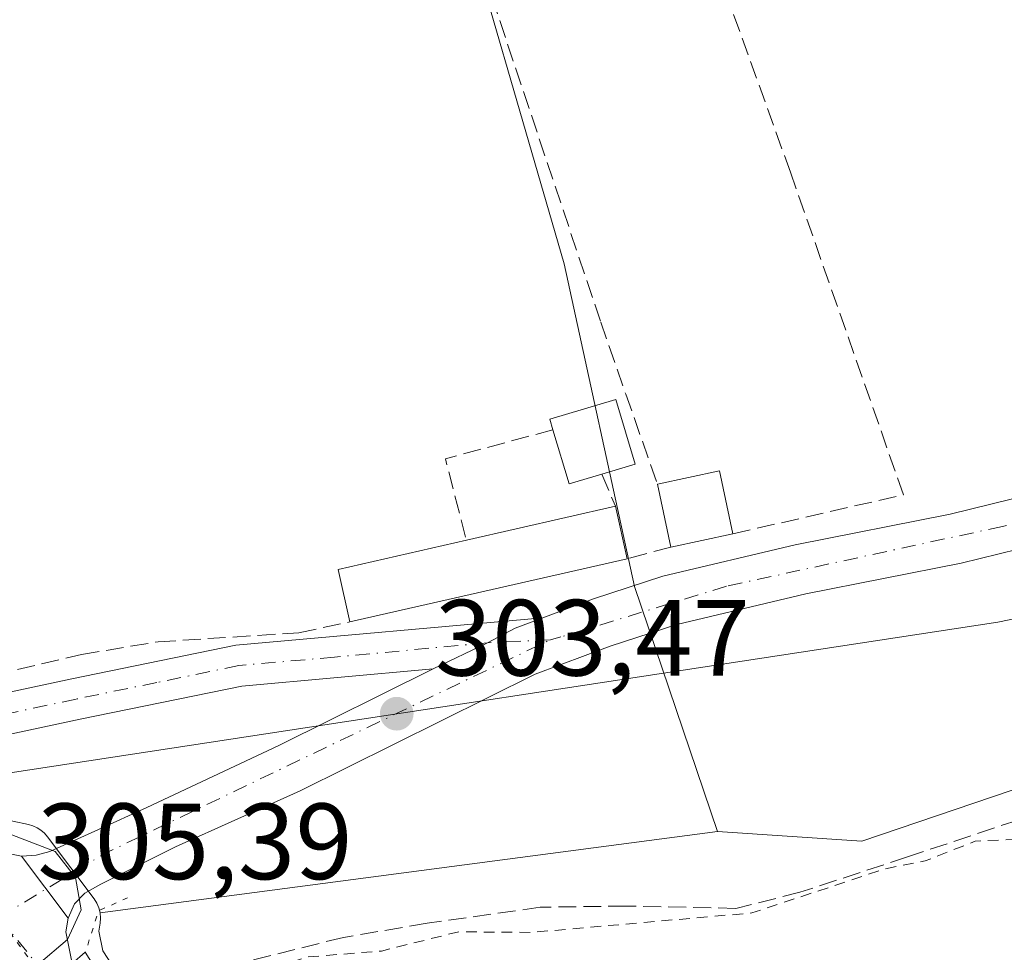
# Model space of a CAD drawing. Units: metres. Extents: x 608093 to 611568, y 4687629 to 4689996.
# Drawn here: x 611279 to 611370, y 4689200 to 4689287 of the extents above; entities that cross this region are included whole.
import ezdxf

# ---------------------------------------------------------------- set-up
doc = ezdxf.new("R2010")
doc.units = ezdxf.units.M
doc.header["$MEASUREMENT"] = 0
for name, pattern in [('DGN Style 2', [1.6480167562047852, 0.988810053722871, -0.6592067024819142]), ('DGN Style 3', [2.307223458686699, 1.648016756204785, -0.6592067024819142]), ('DGN Style 4', [2.6384748266838614, 1.318413404963828, -0.6592067024819142, 0.001648016756204785, -0.6592067024819142]), ('DGN Style 5', [1.1536117293433497, 0.4944050268614355, -0.6592067024819142])]:
    doc.linetypes.add(name, pattern=pattern)
for name, color, linetype, lineweight in [('Arbolado forestal CxS', 92, 'Continuous', 0), ('Carretera de calzada única Cxs', 7, 'Continuous', 13), ('Carretera de calzada única eje', 7, 'DGN Style 4', 0), ('Corriente artificial lineal', 4, 'DGN Style 3', 13), ('Cultivos herbáceos CxS', 92, 'Continuous', 0), ('Curva de nivel auxiliar', 30, 'DGN Style 2', 0), ('Curva de nivel normal', 30, 'Continuous', 0), ('Edificación Cxs', 1, 'Continuous', 13), ('Edificación ligera Cxs', 1, 'Continuous', 0), ('Espacio natural protegido', 121, 'Continuous', 13), ('Espacio natural protegido CxS', 121, 'Continuous', 0), ('Huerta CxS', 92, 'Continuous', 0), ('Muro lineal', 1, 'DGN Style 3', 13), ('Núcleo urbano CxS', 7, 'Continuous', 0), ('Pastizal CxS', 92, 'Continuous', 0), ('Puente Cxs', 1, 'Continuous', 13), ('Puente esquema', 1, 'DGN Style 5', 0), ('Punto de cota en terreno', 7, 'Continuous', 0), ('Rótulo de punto de cota en terreno', 7, 'Continuous', 0), ('Tendido', 6, 'Continuous', 0), ('Vía pecuaria eje', 92, 'DGN Style 5', 0)]:
    doc.layers.add(name, color=color, linetype=linetype, lineweight=lineweight)
doc.styles.add('Style-Arial', font='txt')

# ---------------------------------------------------------------- blocks, each defined once
blk = doc.blocks.new('*U15')
at = {"layer": 'Huerta CxS', "color": 92, "linetype": 'Continuous', "lineweight": 0}
blk.add_polyline3d([(611317.9172999999, 4689302.501499999, 302.936600000001), (611329.1350999996, 4689263.923699999, 302.7887000000046), (611335.6413000004, 4689234.0527, 303.2819000000018), (611343.3022999996, 4689211.3895, 303.4079999999958), (611286.1897, 4689203.8607, 304.8080000000046), (611286.0734999999, 4689204.326500001, 304.8114999999962), (611285.8844999997, 4689204.767899999, 304.8220000000001), (611285.6275000004, 4689205.1735, 304.8380999999936), (611281.3174999999, 4689210.9035, 304.8010000000068), (611281.0367000002, 4689211.226100001, 304.7875000000058), (611280.7128999997, 4689211.5055, 304.7783999999957), (611280.3525, 4689211.736099999, 304.7737000000052), (611279.9628999997, 4689211.913100001, 304.7736000000005), (611279.5522999996, 4689212.0327, 304.7780000000057), (611278.1096999999, 4689212.343699999, 304.8012000000017)], dxfattribs=at)
blk = doc.blocks.new('*U21')
at = {"layer": 'Espacio natural protegido CxS', "color": 121, "linetype": 'Continuous', "lineweight": 0, "flags": 128}
blk.add_lwpolyline([(611243.8109999998, 4689160.363299999), (611271.4382999988, 4689204.271100001), (611277.8743999997, 4689216.824999999), (611369.2335999993, 4689230.752499999), (611379.8536000008, 4689232.959500001), (611396.3677000006, 4689242.624399999), (611403.3427999992, 4689248.651299999), (611405.5428000008, 4689250.552300001), (611412.8906999994, 4689246.808299999), (611457.3300999999, 4689290.768999998), (611486.2673, 4689316.8388), (611522.0807000002, 4689356.660499998), (611522.189700001, 4689356.7895), (611534.6671000008, 4689371.554900001), (611538.9302999994, 4689103.794800002)], dxfattribs=at)
blk = doc.blocks.new('5PATER')
at = {"layer": 'Pastizal CxS', "linetype": 'Continuous', "lineweight": 0}
h = blk.add_hatch(color=51, dxfattribs=at)
edge = h.paths.add_edge_path()
edge.add_ellipse((0, 0), major_axis=(-0.1095731443231308, -0.1110710700762829), ratio=0.9994222409660322, start_angle=0, end_angle=360)

msp = doc.modelspace()

# ---------------------------------------------------------------- linework, layer by layer
at = {"layer": 'Arbolado forestal CxS', "color": 92, "linetype": 'Continuous', "lineweight": 0, "extrusion": (0.02408716874556851, 0.003175262131902075, 0.9997048194403267), "elevation": 29918.3230773932, "flags": 128}
msp.add_lwpolyline([(4569093.039976995, -1218580.266834325), (4569093.039976995, -1218522.643124724)], dxfattribs=at)
at = {"layer": 'Arbolado forestal CxS', "color": 92, "linetype": 'Continuous', "lineweight": 0}
for points in [[(611343.3022999996, 4689211.3895, 303.4079999999958), (611356.6710999999, 4689210.5087, 303.1152000000002), (611385.9250999996, 4689220.434900001, 302.9856), (611424.4873000003, 4689244.983899999, 302.9446999999927), (611464.3384999996, 4689286.757300001, 303.4478999999992), (611516.1442999998, 4689339.7609, 303.1814000000013), (611535.0322000004, 4689348.623299999, 302.2048000000068)], [(611289.1524999999, 4689196.169500001, 303.3969999999972), (611286.4315, 4689200.340500001, 304.4501000000019), (611286.0758999997, 4689202.1569, 304.7970999999961), (611286.1935000002, 4689202.9035, 304.8269), (611286.2301000003, 4689203.382099999, 304.812699999995), (611286.1897, 4689203.8607, 304.8080000000046), (611343.3022999996, 4689211.3895, 303.4079999999958), (611356.6710999999, 4689210.5087, 303.1152000000002), (611385.9250999996, 4689220.434900001, 302.9856)], [(611286.1897, 4689203.8607, 304.8080000000046), (611286.2301000003, 4689203.382099999, 304.812699999995), (611286.1935000002, 4689202.9035, 304.8269), (611286.0758999997, 4689202.1569, 304.7970999999961), (611286.4315, 4689200.340500001, 304.4501000000019), (611289.1524999999, 4689196.169500001, 303.3969999999972), (611299.9194999998, 4689179.674100001, 302.4253000000026), (611337.5725999996, 4689122.4001, 301.6812999999966), (611353.9943000004, 4689097.4211, 298.0135000000009), (611358.1897, 4689091.0397, 297.7409999999945), (611358.2808999997, 4689090.9101, 297.7151000000013), (611358.2901999997, 4689090.8968, 297.712400000004)]]:
    msp.add_polyline3d(points, dxfattribs=at)
at = {"layer": 'Carretera de calzada única Cxs', "color": 7, "linetype": 'Continuous', "lineweight": 13, "extrusion": (-0.0002179773820760573, 0.0002897935960086729, 0.9999999342527642), "elevation": 1530.767268772794, "flags": 128}
msp.add_lwpolyline([(611278.9720847756, 4689208.853394102), (611283.2820852405, 4689203.123393863)], dxfattribs=at)
msp.add_lwpolyline([(611278.9720847756, 4689208.853394102), (611283.2820852405, 4689203.123393863)], dxfattribs=at)
at = {"layer": 'Carretera de calzada única Cxs', "color": 7, "linetype": 'Continuous', "lineweight": 13, "extrusion": (0.5181637657913998, -0.08883451360569364, 0.850655477272271), "elevation": -99558.73482821899, "flags": 128}
msp.add_lwpolyline([(4725065.653713696, 161672.9818697557), (4725064.368180878, 161672.9613266398), (4725061.596342211, 161671.7228430477)], dxfattribs=at)
at = {"layer": 'Carretera de calzada única Cxs', "color": 7, "linetype": 'Continuous', "lineweight": 13}
for points in [[(611327.1401000004, 4689231.1601, 304.0016999999934), (611331.8300999999, 4689232.9301, 303.918399999995), (611338.2600999996, 4689235.0101, 303.8561999999947), (611350.4801000003, 4689237.9301, 303.5806000000011), (611364.8300999999, 4689240.7601, 303.3288999999932), (611380.2600999996, 4689244.550100001, 303.4277000000002), (611385.0100999996, 4689246.420100001, 303.379700000005), (611388.5000999998, 4689248.210100001, 303.3325999999943), (611391.6001000004, 4689250.600099999, 303.3429000000033), (611393.9801000003, 4689253.190099999, 303.341499999995), (611397.7100999998, 4689259.5101, 303.2863999999972), (611399.0000999998, 4689262.590100001, 303.4480999999942), (611401.6001000004, 4689276.640100001, 303.484500000006), (611404.6700999998, 4689298.870100001, 303.7212), (611405.6901000004, 4689308.2601, 303.6067999999942), (611407.3901000004, 4689345.800100001, 303.5522999999957), (611408.6201, 4689360.5701, 303.7160000000004), (611410.2600999996, 4689373.530099999, 303.9888000000064), (611412.3000999996, 4689384.960100001, 303.959600000002), (611419.6401000004, 4689419.340100001, 304.1821999999956)], [(611113.0500999996, 4689363.620100001, 304.3242000000027), (611125.6201, 4689351.800100001, 304.235400000005), (611140.2801000001, 4689338.1601, 304.0099000000046), (611146.3000999996, 4689332.620100001, 303.9643999999971), (611159.5000999998, 4689320.5001, 304.4303999999975), (611181.8300999999, 4689299.960100001, 303.5699000000022), (611200.0401, 4689283.0001, 303.4143999999943), (611203.3901000004, 4689279.870100001, 303.3285000000033), (611209.0099999999, 4689274.689999999, 303.4566999999952), (611220.2600999996, 4689264.3201, 303.7690000000002), (611235.4401000004, 4689250.2301, 303.7795999999944), (611254.5500999996, 4689232.030099999, 304.1343000000052), (611262.7301000003, 4689224.350099999, 304.3963999999978), (611265.2301000003, 4689221.600099999, 304.7880000000005), (611266.7068999996, 4689219.9617, 304.8208000000013), (611267.4357000003, 4689219.156300001, 304.8356000000058), (611268.1801000005, 4689218.3201, 304.8395000000019), (611273.9101, 4689211.800100001, 305.0785000000033), (611275.1700999998, 4689210.2601, 305.110400000005), (611277.2500999998, 4689209.460100001, 305.1484999999957), (611278.9200999998, 4689209.100099999, 305.109500000006), (611283.2301000003, 4689203.370100001, 305.1120999999985), (611283.0301000001, 4689202.100099999, 305.1012999999948), (611283.6001000004, 4689199.190099999, 304.4502000000066)], [(611381.6700999998, 4689240.120100001, 303.0032000000065), (611365.8501000004, 4689236.2301, 303.0341999999946), (611351.4801000003, 4689233.390100001, 303.2170999999944), (611339.5301000001, 4689230.530099999, 303.2203000000009), (611333.3701, 4689228.550100001, 303.2611000000034), (611326.4401000004, 4689225.940099999, 303.2323000000033), (611304.7100999998, 4689215.140100001, 303.6230999999971), (611293.1700999998, 4689209.9801, 304.1686000000045), (611286.2600999996, 4689206.530099999, 304.7158000000054), (611284.7801000001, 4689205.690099999, 304.8598000000056), (611283.8300999999, 4689204.690099999, 304.9890000000014), (611283.2301000003, 4689203.370100001, 305.1120999999985), (611278.9200999998, 4689209.100099999, 305.109500000006), (611280.2600999996, 4689209.190099999, 305.0414000000019), (611281.5301000001, 4689209.550100001, 304.9569999999949), (611286.0301000001, 4689211.5801, 304.5991000000067), (611290.5000999998, 4689213.600099999, 304.3978000000061), (611302.7301000003, 4689219.340100001, 303.5918999999994), (611317.0000999998, 4689226.4301, 303.5017999999982), (611322.0415000003, 4689228.852700001, 303.7793999999994), (611324.6001000004, 4689230.190099999, 303.9860999999946), (611327.1401000004, 4689231.1601, 304.0016999999934), (611331.8300999999, 4689232.9301, 303.918399999995), (611338.2600999996, 4689235.0101, 303.8561999999947), (611350.4801000003, 4689237.9301, 303.5806000000011), (611364.8300999999, 4689240.7601, 303.3288999999932), (611380.2600999996, 4689244.550100001, 303.4277000000002)], [(611381.6700999998, 4689240.120100001, 303.0032000000065), (611365.8501000004, 4689236.2301, 303.0341999999946), (611351.4801000003, 4689233.390100001, 303.2170999999944), (611339.5301000001, 4689230.530099999, 303.2203000000009), (611333.3701, 4689228.550100001, 303.2611000000034), (611326.4401000004, 4689225.940099999, 303.2323000000033), (611304.7100999998, 4689215.140100001, 303.6230999999971), (611293.1700999998, 4689209.9801, 304.1686000000045), (611286.2600999996, 4689206.530099999, 304.7158000000054), (611284.7801000001, 4689205.690099999, 304.8598000000056), (611283.8300999999, 4689204.690099999, 304.9890000000014), (611283.2301000003, 4689203.370100001, 305.1120999999985)], [(611265.2301000003, 4689221.600099999, 304.7880000000005), (611283.5701000001, 4689225.5101, 304.0436000000045), (611298.7500999998, 4689228.630100001, 303.7053000000014), (611327.1401000004, 4689231.1601, 304.0016999999934)], [(611327.1401000004, 4689231.1601, 304.0016999999934), (611324.6001000004, 4689230.190099999, 303.9860999999946), (611322.0415000003, 4689228.852700001, 303.7793999999994), (611317.0000999998, 4689226.4301, 303.5017999999982)], [(611327.1401000004, 4689231.1601, 304.0016999999934), (611324.6001000004, 4689230.190099999, 303.9860999999946), (611322.0415000003, 4689228.852700001, 303.7793999999994), (611317.0000999998, 4689226.4301, 303.5017999999982)], [(611317.0000999998, 4689226.4301, 303.5017999999982), (611299.3101000005, 4689224.850099999, 303.7125999999989), (611284.3501000004, 4689221.770099999, 304.2764000000025), (611268.1801000005, 4689218.3201, 304.8395000000019)], [(611278.9200999998, 4689209.100099999, 305.109500000006), (611280.2600999996, 4689209.190099999, 305.0414000000019), (611281.5301000001, 4689209.550100001, 304.9569999999949), (611286.0301000001, 4689211.5801, 304.5991000000067), (611290.5000999998, 4689213.600099999, 304.3978000000061), (611302.7301000003, 4689219.340100001, 303.5918999999994), (611317.0000999998, 4689226.4301, 303.5017999999982)], [(611268.1801000005, 4689218.3201, 304.8395000000019), (611273.9101, 4689211.800100001, 305.0785000000033), (611275.1700999998, 4689210.2601, 305.110400000005), (611277.2500999998, 4689209.460100001, 305.1484999999957), (611278.9200999998, 4689209.100099999, 305.109500000006)]]:
    msp.add_polyline3d(points, dxfattribs=at)
msp.add_polyline3d([(611317.0000999998, 4689226.4301, 303.5017999999982), (611299.3101000005, 4689224.850099999, 303.7125999999989), (611284.3501000004, 4689221.770099999, 304.2764000000025), (611268.1801000005, 4689218.3201, 304.8395000000019), (611267.4357000003, 4689219.156300001, 304.8356000000058), (611266.7068999996, 4689219.9617, 304.8208000000013), (611265.2301000003, 4689221.600099999, 304.7880000000005), (611283.5701000001, 4689225.5101, 304.0436000000045), (611298.7500999998, 4689228.630100001, 303.7053000000014), (611327.1401000004, 4689231.1601, 304.0016999999934), (611324.6001000004, 4689230.190099999, 303.9860999999946), (611322.0415000003, 4689228.852700001, 303.7793999999994)], close=True, dxfattribs=at)
at = {"layer": 'Carretera de calzada única eje', "color": 7, "linetype": 'DGN Style 4', "lineweight": 0, "extrusion": (-0.13686640767197, 0.337021810292715, 0.931495510369208), "elevation": 1496985.014661264, "flags": 128}
msp.add_lwpolyline([(-2330725.738337627, -3832628.573432815), (-2330736.858031083, -3832630.492318281), (-2330782.652100336, -3832633.536693304)], dxfattribs=at)
at = {"layer": 'Carretera de calzada única eje', "color": 7, "linetype": 'DGN Style 4', "lineweight": 0, "extrusion": (0.07123967910021729, -0.08798791246324607, 0.9935708507107375), "elevation": -368742.6503244585, "flags": 128}
msp.add_lwpolyline([(3425804.739592257, 3238854.601148752), (3425804.739592258, 3238846.965034725)], dxfattribs=at)
at = {"layer": 'Carretera de calzada única eje', "color": 7, "linetype": 'DGN Style 4', "lineweight": 0}
for points in [[(611413.4685000004, 4689376.167500001, 304.4575000000041), (611410.4401000004, 4689358.600099999, 303.5914000000048), (611408.3300999999, 4689312.710100001, 303.219299999997), (611405.3901000004, 4689286.800100001, 303.4784999999974), (611401.3201000001, 4689261.7301, 303.6294999999955), (611396.1901000004, 4689252.690099999, 303.1693999999989), (611391.7801000001, 4689247.620100001, 303.1254000000045), (611383.3000999996, 4689243.120100001, 303.1432999999961), (611369.6601, 4689239.620100001, 303.1569000000018), (611344.1401000004, 4689234.090100001, 303.6465000000026), (611328.8173000002, 4689229.396299999, 303.5641999999934), (611327.8419000005, 4689229.1381, 303.562699999995)], [(611327.8419000005, 4689229.1381, 303.562699999995), (611322.0415000003, 4689228.852700001, 303.7793999999994), (611307.8750999998, 4689227.530099999, 303.7265999999945), (611299.0301000001, 4689226.7401, 303.786500000002), (611291.4401000004, 4689225.1801, 304.0304000000033), (611283.9600999998, 4689223.640100001, 304.167300000001), (611275.8750999998, 4689221.915100001, 304.6714999999967), (611266.7068999996, 4689219.9617, 304.8208000000013), (611263.8091000002, 4689219.342700001, 304.7718000000023)]]:
    msp.add_polyline3d(points, dxfattribs=at)
at = {"layer": 'Corriente artificial lineal', "color": 4, "linetype": 'DGN Style 3', "lineweight": 13}
msp.add_polyline3d([(611417.7999, 4689372.293600001, 303.8552999999956), (611427.7500999998, 4689370.450099999, 303.5957000000053), (611430.6601, 4689369.170100001, 303.6367000000027), (611436.4401000004, 4689366.0801, 303.5874999999942), (611448.6501000002, 4689358.600099999, 303.5979999999981), (611456.4200999998, 4689352.700099999, 303.5274000000064), (611458.0500999996, 4689350.710100001, 303.4703000000009), (611466.7001, 4689330.550100001, 303.4038), (611481.2200999996, 4689298.3301, 303.1647999999986), (611460.9001000002, 4689278.030099999, 303.1823000000004), (611454.9301000005, 4689271.700099999, 303.1806999999972), (611426.5601000005, 4689244.050100001, 302.8699000000051), (611404.8701, 4689230.040100001, 302.7556999999942), (611391.3383, 4689222.7653, 302.8757999999943), (611383.8545000004, 4689217.0847, 302.8591000000015), (611375.4937000005, 4689213.909700001, 303.1079000000027), (611360.8886000002, 4689209.041300001, 302.9168999999966), (611350.9402999999, 4689205.760500001, 302.8886999999959), (611345.0136000002, 4689204.2788, 302.8926999999967), (611334.8536, 4689204.490499999, 302.9349999999977), (611326.9161, 4689204.3847, 302.9600999999966), (611316.4386, 4689202.903000001, 303.1539000000048), (611308.6963000001, 4689201.593, 303.2223999999987), (611296.0100999996, 4689198.440099999, 303.0852000000014)], dxfattribs=at)
at = {"layer": 'Cultivos herbáceos CxS', "color": 92, "linetype": 'Continuous', "lineweight": 0}
for points in [[(611343.3022999996, 4689211.3895, 303.4079999999958), (611335.6413000004, 4689234.0527, 303.2819000000018), (611329.1350999996, 4689263.923699999, 302.7887000000046), (611317.9172999999, 4689302.501499999, 302.936600000001), (611303.9134999998, 4689332.9373, 302.9294999999984), (611327.7297, 4689339.5559, 303.1946000000025), (611331.6989000002, 4689348.822899999, 303.4493999999977), (611330.3761, 4689359.412500001, 303.1708999999973), (611340.9609000003, 4689368.679500001, 303.202099999995), (611355.6300999997, 4689374.4943, 303.3853999999992), (611369.2764999997, 4689420.8639, 303.2525000000023), (611365.0692999996, 4689428.228900001, 303.4315999999963), (611342.2836999996, 4689441.5559, 303.3635999999969), (611317.1463000001, 4689463.9933, 303.9965999999986), (611335.6694999998, 4689520.915300001, 304.0175000000018), (611322.1266999999, 4689533.616699999, 304.5584999999992), (611292.0083, 4689563.277899999, 304.5044000000053), (611280.1013000002, 4689563.278100001, 304.2456999999995), (611277.4540999997, 4689538.126300001, 304.4979000000022), (611275.6775000002, 4689537.159299999, 304.5529999999999)], [(611531.7706000004, 4689553.473099999, 305.7323999999935), (611535.0322000004, 4689348.623299999, 302.2048000000068), (611516.1442999998, 4689339.7609, 303.1814000000013), (611464.3384999996, 4689286.757300001, 303.4478999999992), (611424.4873000003, 4689244.983899999, 302.9446999999927), (611385.9250999996, 4689220.434900001, 302.9856), (611356.6710999999, 4689210.5087, 303.1152000000002), (611343.3022999996, 4689211.3895, 303.4079999999958), (611335.6413000004, 4689234.0527, 303.2819000000018), (611329.1350999996, 4689263.923699999, 302.7887000000046), (611317.9172999999, 4689302.501499999, 302.936600000001), (611303.9134999998, 4689332.9373, 302.9294999999984), (611327.7297, 4689339.5559, 303.1946000000025), (611331.6989000002, 4689348.822899999, 303.4493999999977), (611330.3761, 4689359.412500001, 303.1708999999973), (611340.9609000003, 4689368.679500001, 303.202099999995), (611355.6300999997, 4689374.4943, 303.3853999999992), (611369.2764999997, 4689420.8639, 303.2525000000023)], [(611343.3022999996, 4689211.3895, 303.4079999999958), (611356.6710999999, 4689210.5087, 303.1152000000002), (611385.9250999996, 4689220.434900001, 302.9856), (611424.4873000003, 4689244.983899999, 302.9446999999927), (611464.3384999996, 4689286.757300001, 303.4478999999992), (611516.1442999998, 4689339.7609, 303.1814000000013), (611535.0322000004, 4689348.623299999, 302.2048000000068)]]:
    msp.add_polyline3d(points, dxfattribs=at)
at = {"layer": 'Curva de nivel auxiliar', "color": 30, "linetype": 'DGN Style 2', "lineweight": 0, "elevation": 302.5, "flags": 128}
msp.add_lwpolyline([(611534.9349999996, 4689354.7257), (611533.3600000005, 4689352.350099999), (611528.79, 4689348.0701), (611522.8499999996, 4689343.530099999), (611520.4299999997, 4689340.460100001), (611519.2400000002, 4689338.290100001), (611518.79, 4689336.780099999), (611519.8600000005, 4689333.9101), (611519.7000000002, 4689332.0601), (611518.6799999997, 4689329.630100001), (611515.2199999997, 4689323.590100001), (611513.2999999998, 4689320.7301), (611511.8600000005, 4689319.280099999), (611510.1600000003, 4689318.170100001), (611506.8099999996, 4689316.7601), (611505.0899999999, 4689314.9901), (611504.8600000005, 4689314.020099999), (611505.0599999996, 4689312.960100001), (611507.2699999996, 4689308.0801), (611506.7599999999, 4689306.9101), (611505.4199999999, 4689306.3201), (611500.5499999998, 4689307.1801), (611499.1699999999, 4689307.050100001), (611497.5800000001, 4689305.700099999), (611496.3200000003, 4689301.9801), (611494.75, 4689300.2501), (611492.75, 4689299.470100001), (611487.6100000005, 4689299.0701), (611485.9299999997, 4689298.390100001), (611483.8700000001, 4689296.9101), (611481.3300000001, 4689293.9801), (611476.6699999999, 4689285.880100001), (611474.5300000003, 4689283.590100001), (611470.2199999997, 4689279.840100001), (611466.4500000002, 4689274.550100001), (611464.9800000006, 4689273.520099999), (611460.2999999998, 4689271.4001), (611457.6699999999, 4689269.4901), (611455.9199999999, 4689267.270099999), (611453.6799999997, 4689262.530099999), (611451.8099999996, 4689260.350099999), (611445.8099999996, 4689257.720100001), (611439.6900000004, 4689253.5801), (611436.1500000004, 4689249.890100001), (611433.2599999999, 4689244.960100001), (611430.5099999999, 4689242.520099999), (611426.5499999998, 4689240.220100001), (611421.3600000005, 4689238.1801), (611414.2300000006, 4689234.190099999), (611408.1799999997, 4689229.6801), (611405.8099999996, 4689228.3101), (611395.1200000001, 4689223.530099999), (611385.9600000001, 4689218.6501), (611384.1399999997, 4689218.040100001), (611381.6500000004, 4689217.890100001), (611380.3499999996, 4689217.460100001), (611376.1900000004, 4689213.3101), (611373.0499999998, 4689211.110099999), (611371.4400000004, 4689210.6801), (611367.1399999997, 4689210.4901), (611362.5300000003, 4689208.670100001), (611358.8300000001, 4689207.940099999), (611346.4699999997, 4689203.850099999), (611326.0800000001, 4689202.050100001), (611319.3700000001, 4689202.110099999), (611312.2100000001, 4689200.3301), (611305.3600000005, 4689199.780099999), (611291.3399999999, 4689195.300100001), (611288.4194, 4689194.515000001)], dxfattribs=at)
at = {"layer": 'Curva de nivel normal', "color": 30, "linetype": 'Continuous', "lineweight": 0, "elevation": 305, "flags": 128}
msp.add_lwpolyline([(611271.6399999997, 4689213.700099999), (611270.2699999996, 4689212.720100001), (611268.7400000002, 4689207.3301), (611268.3799999999, 4689201.5601), (611269.7199999997, 4689197.3301), (611272.0099999999, 4689195.460100001), (611276.0800000001, 4689196.5801), (611280.5, 4689199.120100001), (611283.1799999997, 4689201.4101), (611284.4400000004, 4689204.140100001), (611283.9199999999, 4689207.130100001), (611282.04, 4689209.550100001), (611276, 4689211.860099999), (611272.9000000004, 4689213.4801), (611271.6399999997, 4689213.700099999)], dxfattribs=at)
at = {"layer": 'Edificación Cxs', "color": 1, "linetype": 'Continuous', "lineweight": 13, "extrusion": (0.003570173134106296, -0.0232709869620755, 0.9997228191001761), "elevation": -106636.3434340055, "flags": 128}
msp.add_lwpolyline([(1315359.373844282, 4541056.852309112), (1315365.232467576, 4541057.18786166), (1315365.564163588, 4541051.237113323)], dxfattribs=at)
at = {"layer": 'Edificación Cxs', "color": 1, "linetype": 'Continuous', "lineweight": 13, "extrusion": (0.001755584680672581, -0.008254079586086132, 0.9999643934123934), "elevation": -37327.66041383502, "flags": 128}
msp.add_lwpolyline([(611337.5234595735, 4689089.340770309), (611336.2833731754, 4689095.170968917)], dxfattribs=at)
at = {"layer": 'Edificación Cxs', "color": 1, "linetype": 'Continuous', "lineweight": 13, "elevation": 305.1005000000004, "flags": 128}
msp.add_lwpolyline([(611334.9600999998, 4689236.630100001), (611309.3000999996, 4689230.780099999), (611308.2001, 4689235.640100001), (611320.0800999999, 4689238.340100001), (611333.8601000002, 4689241.4801)], close=True, dxfattribs=at)
at = {"layer": 'Edificación Cxs', "color": 1, "linetype": 'Continuous', "lineweight": 13, "extrusion": (0.06623961919380113, 0.01509378840814348, 0.9976895761711408), "elevation": 111576.376200706, "flags": 128}
msp.add_lwpolyline([(4436225.06185146, -1634052.158457165), (4436225.06185146, -1634066.32440979)], dxfattribs=at)
at = {"layer": 'Edificación Cxs', "color": 1, "linetype": 'Continuous', "lineweight": 13, "extrusion": (-0.01543544042556367, 0.06805626007106262, 0.9975620745818322), "elevation": 309999.4269619922, "flags": 128}
msp.add_lwpolyline([(-1633389.103183821, -4427036.845631486), (-1633389.103183821, -4427031.86029956)], dxfattribs=at)
at = {"layer": 'Edificación Cxs', "color": 1, "linetype": 'Continuous', "lineweight": 13, "extrusion": (0.01367200977072787, 0.002910968917633178, 0.9999022964314012), "elevation": 22312.86255977117, "flags": 128}
msp.add_lwpolyline([(611283.4283631567, 4689193.845597534), (611277.6977789804, 4689192.625592366)], dxfattribs=at)
at = {"layer": 'Edificación Cxs', "color": 1, "linetype": 'Continuous', "lineweight": 13, "extrusion": (-0.06745001665870397, 0.02266184380666358, 0.9974652555793725), "elevation": 65337.56439722927, "flags": 128}
msp.add_lwpolyline([(-4639745.846451996, -911632.5713700256), (-4639750.103048988, -911635.1685094334), (-4639756.446052533, -911624.7406012049)], dxfattribs=at)
at = {"layer": 'Edificación Cxs', "color": 1, "linetype": 'Continuous', "lineweight": 13, "extrusion": (0.002122713233593271, 0.0004839389095739416, 0.9999976299430214), "elevation": 3871.478149818098, "flags": 128}
msp.add_lwpolyline([(611332.9364509835, 4689235.305643231), (611307.2763871627, 4689229.455642545)], dxfattribs=at)
at = {"layer": 'Edificación Cxs', "color": 1, "linetype": 'Continuous', "lineweight": 13}
msp.add_3dface([(611344.7301000003, 4689238.9301, 304.492499999993), (611339.0000999998, 4689237.710100001, 304.492499999993), (611337.7600999996, 4689243.540100001, 304.492499999993), (611343.5000999998, 4689244.7601, 304.492499999993)], dxfattribs=at)
at = {"layer": 'Edificación ligera Cxs', "color": 1, "linetype": 'Continuous', "lineweight": 0, "elevation": 304.1230000000069, "flags": 128}
msp.add_lwpolyline([(611332.6001000004, 4689244.460100001), (611329.5701000001, 4689243.5601), (611328.0800999999, 4689248.5701), (611327.7901, 4689249.550100001), (611333.8901000004, 4689251.370100001), (611335.6801000005, 4689245.380100001)], close=True, dxfattribs=at)
at = {"layer": 'Edificación ligera Cxs', "color": 1, "linetype": 'Continuous', "lineweight": 0, "extrusion": (-0.02897520929469712, 0.01681743827571451, 0.9994386479500237), "elevation": 61451.07717163376, "flags": 128}
msp.add_lwpolyline([(-4362502.647803218, -1824153.409052087), (-4362500.348407496, -1824155.579066973), (-4362503.933493434, -1824159.384801471)], dxfattribs=at)
at = {"layer": 'Edificación ligera Cxs', "color": 1, "linetype": 'Continuous', "lineweight": 0}
msp.add_polyline3d([(611328.0800999999, 4689248.5701, 303.4581999999937), (611327.7901, 4689249.550100001, 303.3289999999979), (611333.8901000004, 4689251.370100001, 303.7390000000014), (611335.6801000005, 4689245.380100001, 304.1230000000069), (611332.6001000004, 4689244.460100001, 303.6584000000003)], dxfattribs=at)
at = {"layer": 'Espacio natural protegido', "color": 121, "linetype": 'Continuous', "lineweight": 13, "flags": 128}
msp.add_lwpolyline([(611243.8110000005, 4689160.3633), (611271.4383000016, 4689204.271100001), (611277.8744000003, 4689216.825), (611369.2335999999, 4689230.752499999), (611379.8536000014, 4689232.959500002), (611396.3677000012, 4689242.624399999), (611403.3427999998, 4689248.651299999), (611405.5428000013, 4689250.552300001), (611412.8907000021, 4689246.808299998), (611457.3301000005, 4689290.768999999), (611486.2673000006, 4689316.838800001), (611522.0807000007, 4689356.660499998), (611522.1897000015, 4689356.789500001), (611534.6670825322, 4689371.554879329)], dxfattribs=at)
at = {"layer": 'Huerta CxS', "color": 92, "linetype": 'Continuous', "lineweight": 0, "extrusion": (0.02408716874556851, 0.003175262131902075, 0.9997048194403267), "elevation": 29918.3230773932, "flags": 128}
msp.add_lwpolyline([(4569093.039976995, -1218580.266834325), (4569093.039976995, -1218522.643124724)], dxfattribs=at)
at = {"layer": 'Huerta CxS', "color": 92, "linetype": 'Continuous', "lineweight": 0}
for points in [[(611343.3022999996, 4689211.3895, 303.4079999999958), (611335.6413000004, 4689234.0527, 303.2819000000018), (611329.1350999996, 4689263.923699999, 302.7887000000046), (611317.9172999999, 4689302.501499999, 302.936600000001), (611303.9134999998, 4689332.9373, 302.9294999999984), (611327.7297, 4689339.5559, 303.1946000000025), (611331.6989000002, 4689348.822899999, 303.4493999999977), (611330.3761, 4689359.412500001, 303.1708999999973), (611340.9609000003, 4689368.679500001, 303.202099999995), (611355.6300999997, 4689374.4943, 303.3853999999992), (611369.2764999997, 4689420.8639, 303.2525000000023), (611365.0692999996, 4689428.228900001, 303.4315999999963), (611342.2836999996, 4689441.5559, 303.3635999999969), (611317.1463000001, 4689463.9933, 303.9965999999986), (611335.6694999998, 4689520.915300001, 304.0175000000018), (611322.1266999999, 4689533.616699999, 304.5584999999992), (611292.0083, 4689563.277899999, 304.5044000000053), (611280.1013000002, 4689563.278100001, 304.2456999999995), (611277.4540999997, 4689538.126300001, 304.4979000000022), (611275.6775000002, 4689537.159299999, 304.5529999999999)], [(611222.2971000001, 4689266.522500001, 303.2170999999944), (611225.6290999996, 4689263.4297, 303.3892999999953), (611237.4951, 4689252.4157, 303.4737000000023), (611256.6113, 4689234.209899999, 303.3191999999981), (611264.7834999999, 4689226.5373, 303.4352000000072), (611264.9499000004, 4689226.368100001, 303.4716999999946), (611267.4517000001, 4689223.6161, 304.2801999999938), (611269.6841000002, 4689221.1511, 304.5473000000056), (611270.4281000001, 4689220.295299999, 304.5503000000026), (611276.1618999997, 4689213.782500001, 304.7924999999959), (611276.2200999996, 4689213.7141, 304.7942000000039), (611276.9886999996, 4689212.774900001, 304.8169000000053), (611278.1096999999, 4689212.343699999, 304.8012000000017), (611279.5522999996, 4689212.0327, 304.7780000000057), (611279.9628999997, 4689211.913100001, 304.7736000000005), (611280.3525, 4689211.736099999, 304.7737000000052), (611280.7128999997, 4689211.5055, 304.7783999999957), (611281.0367000002, 4689211.226100001, 304.7875000000058), (611281.3174999999, 4689210.9035, 304.8010000000068), (611285.6275000004, 4689205.1735, 304.8380999999936), (611285.8844999997, 4689204.767899999, 304.8220000000001), (611286.0734999999, 4689204.326500001, 304.8114999999962), (611286.1897, 4689203.8607, 304.8080000000046)]]:
    msp.add_polyline3d(points, dxfattribs=at)
at = {"layer": 'Muro lineal', "color": 1, "linetype": 'DGN Style 3', "lineweight": 13, "extrusion": (-0.002651805432808694, -0.001293458752533703, 0.9999956474367286), "elevation": -7382.101726392038, "flags": 128}
msp.add_lwpolyline([(611296.1878370177, 4689291.484333215), (611228.3474849891, 4689258.394305536)], dxfattribs=at)
at = {"layer": 'Muro lineal', "color": 1, "linetype": 'DGN Style 3', "lineweight": 13, "extrusion": (-0.07274251445146904, 0.2132936570405792, 0.9742763173030194), "elevation": 956013.0867252242, "flags": 128}
msp.add_lwpolyline([(-2092238.937979045, -4131748.960211034), (-2092228.649062287, -4131749.63380972), (-2092228.064085303, -4131741.67265423)], dxfattribs=at)
at = {"layer": 'Muro lineal', "color": 1, "linetype": 'DGN Style 3', "lineweight": 13, "extrusion": (-0.05711561196487704, 0.1350829553370431, 0.9891867377028911), "elevation": 598820.7392614464, "flags": 128}
msp.add_lwpolyline([(-2389240.952795957, -4036791.131387038), (-2389240.952795957, -4036787.860590179)], dxfattribs=at)
at = {"layer": 'Muro lineal', "color": 1, "linetype": 'DGN Style 3', "lineweight": 13, "extrusion": (0.0119425914934321, 0.003192573963590761, 0.9999235880705625), "elevation": 22576.12120213851, "flags": 128}
msp.add_lwpolyline([(611291.7660852963, 4689189.531573147), (611287.7257559779, 4689188.451567643)], dxfattribs=at)
at = {"layer": 'Muro lineal', "color": 1, "linetype": 'DGN Style 3', "lineweight": 13}
for points in [[(611344.7301000003, 4689238.9301, 304.3524000000034), (611360.5100999996, 4689242.550100001, 303.4937000000064), (611350.0500999996, 4689272.4001, 304.2370999999985), (611334.6901000004, 4689315.0701, 303.7241999999969), (611332.8901000004, 4689320.050100001, 303.9628999999986), (611330.7500999998, 4689325.0701, 303.9082999999956), (611329.9200999998, 4689329.3301, 303.8058000000019), (611330.1401000004, 4689337.140100001, 303.4333999999944), (611307.9901000002, 4689331.7301, 303.7145000000019)], [(611316.5701000001, 4689306.120100001, 305.2271000000038), (611332.5000999998, 4689258.530099999, 304.9418000000005), (611334.8201000001, 4689251.870100001, 303.9762999999948), (611337.7600999996, 4689243.540100001, 304.4845999999961)], [(611226.8300999999, 4689261.960100001, 304.4327000000048), (611231.4901000002, 4689256.1801, 303.6625000000058), (611247.4001000002, 4689240.530099999, 303.9305000000023), (611264.6001000004, 4689224.220100001, 304.3622999999934), (611266.6201, 4689223.5701, 304.4936000000016), (611269.6401000004, 4689223.800100001, 304.4643999999971), (611276.2901, 4689225.8301, 304.030899999998), (611284.4600999998, 4689227.780099999, 303.8907000000036), (611291.5500999996, 4689228.940099999, 303.7339999999967), (611304.5701000001, 4689229.780099999, 303.707899999994), (611309.3000999996, 4689230.780099999, 304.5433000000049)]]:
    msp.add_polyline3d(points, dxfattribs=at)
at = {"layer": 'Núcleo urbano CxS', "color": 7, "linetype": 'Continuous', "lineweight": 0}
for points in [[(611222.2971000001, 4689266.522500001, 303.2170999999944), (611225.6290999996, 4689263.4297, 303.3892999999953), (611237.4951, 4689252.4157, 303.4737000000023), (611256.6113, 4689234.209899999, 303.3191999999981), (611264.7834999999, 4689226.5373, 303.4352000000072), (611264.9499000004, 4689226.368100001, 303.4716999999946), (611267.4517000001, 4689223.6161, 304.2801999999938), (611269.6841000002, 4689221.1511, 304.5473000000056), (611270.4281000001, 4689220.295299999, 304.5503000000026), (611276.1618999997, 4689213.782500001, 304.7924999999959), (611276.2200999996, 4689213.7141, 304.7942000000039), (611276.9886999996, 4689212.774900001, 304.8169000000053), (611278.1096999999, 4689212.343699999, 304.8012000000017), (611279.5522999996, 4689212.0327, 304.7780000000057), (611279.9628999997, 4689211.913100001, 304.7736000000005), (611280.3525, 4689211.736099999, 304.7737000000052), (611280.7128999997, 4689211.5055, 304.7783999999957), (611281.0367000002, 4689211.226100001, 304.7875000000058), (611281.3174999999, 4689210.9035, 304.8010000000068), (611285.6275000004, 4689205.1735, 304.8380999999936), (611285.8844999997, 4689204.767899999, 304.8220000000001), (611286.0734999999, 4689204.326500001, 304.8114999999962), (611286.1897, 4689203.8607, 304.8080000000046)], [(611278.1096999999, 4689212.343699999, 304.8012000000017), (611279.5522999996, 4689212.0327, 304.7780000000057), (611279.9628999997, 4689211.913100001, 304.7736000000005), (611280.3525, 4689211.736099999, 304.7737000000052), (611280.7128999997, 4689211.5055, 304.7783999999957), (611281.0367000002, 4689211.226100001, 304.7875000000058), (611281.3174999999, 4689210.9035, 304.8010000000068), (611285.6275000004, 4689205.1735, 304.8380999999936), (611285.8844999997, 4689204.767899999, 304.8220000000001), (611286.0734999999, 4689204.326500001, 304.8114999999962), (611286.1897, 4689203.8607, 304.8080000000046), (611286.2301000003, 4689203.382099999, 304.812699999995), (611286.1935000002, 4689202.9035, 304.8269), (611286.0758999997, 4689202.1569, 304.7970999999961), (611286.4315, 4689200.340500001, 304.4501000000019), (611289.1524999999, 4689196.169500001, 303.3969999999972)], [(611286.1897, 4689203.8607, 304.8080000000046), (611286.2301000003, 4689203.382099999, 304.812699999995), (611286.1935000002, 4689202.9035, 304.8269), (611286.0758999997, 4689202.1569, 304.7970999999961), (611286.4315, 4689200.340500001, 304.4501000000019), (611289.1524999999, 4689196.169500001, 303.3969999999972), (611299.9194999998, 4689179.674100001, 302.4253000000026), (611337.5725999996, 4689122.4001, 301.6812999999966), (611353.9943000004, 4689097.4211, 298.0135000000009), (611358.1897, 4689091.0397, 297.7409999999945), (611358.2808999997, 4689090.9101, 297.7151000000013), (611358.2901999997, 4689090.8968, 297.712400000004)]]:
    msp.add_polyline3d(points, dxfattribs=at)
at = {"layer": 'Puente Cxs', "color": 1, "linetype": 'Continuous', "lineweight": 13}
for points in [[(611279.1001000004, 4689195.440099999, 304.5481), (611279.6401000004, 4689195.890100001, 304.5841999999975), (611283.6001000004, 4689199.190099999, 304.4502000000066), (611284.8201000001, 4689200.210100001, 304.3950000000041)], [(611283.6001000004, 4689199.190099999, 304.4502000000066), (611284.8201000001, 4689200.210100001, 304.3950000000041), (611291.5701000001, 4689189.530099999, 304.2988000000041)], [(611284.8201000001, 4689200.210100001, 304.3950000000041), (611291.5701000001, 4689189.530099999, 304.2988000000041), (611295.3000999996, 4689188.4801, 303.8904000000039), (611294.5301000001, 4689185.390100001, 303.9351000000024)]]:
    msp.add_polyline3d(points, dxfattribs=at)
at = {"layer": 'Puente esquema', "color": 1, "linetype": 'DGN Style 5', "lineweight": 0, "extrusion": (0.1593646606280354, -0.1133104410287921, 0.9806954924423645), "elevation": -433619.6271720074, "flags": 128}
msp.add_lwpolyline([(4175892.881270381, 2176284.135541147), (4175890.342146734, 2176285.647754624), (4175886.499824832, 2176284.400958392)], dxfattribs=at)
at = {"layer": 'Tendido', "color": 6, "linetype": 'Continuous', "lineweight": 0, "extrusion": (-0.7493718520671242, -0.5905437032861042, 0.2994995189288659), "elevation": -3227312.229563836, "flags": 128}
msp.add_lwpolyline([(-3304729.839230463, 1013401.508084456), (-3304610.622794669, 1013400.999121238), (-3304442.625651712, 1013397.605334378)], dxfattribs=at)
at = {"layer": 'Vía pecuaria eje', "color": 92, "linetype": 'DGN Style 5', "lineweight": 0}
msp.add_polyline3d([(611088.6359000001, 4689382.493100001, 304.5191999999952), (611149.8765000004, 4689322.764000001, 303.8907000000036), (611206.5809000004, 4689274.3759, 303.3193000000028), (611235.3110999997, 4689246.4014, 303.7799999999988), (611253.4565000003, 4689229.0119, 304.3113000000012), (611273.1140000002, 4689208.598200001, 305.1566000000021), (611298.8198999995, 4689173.063200001, 302.8910000000033)], dxfattribs=at)

# ---------------------------------------------------------------- block references
at = {"layer": 'Espacio natural protegido CxS', "color": 121, "linetype": 'Continuous', "lineweight": 0}
msp.add_blockref('*U21', (0, 0), dxfattribs=at)
at = {"layer": 'Huerta CxS', "color": 92, "linetype": 'Continuous', "lineweight": 0}
msp.add_blockref('*U15', (0, 0), dxfattribs=at)
at = {"layer": 'Punto de cota en terreno', "color": 7, "linetype": 'Continuous', "lineweight": 0, "xscale": 10, "yscale": 10, "zscale": 10}
msp.add_blockref('5PATER', (611313.6299999999, 4689222.289999999, 303.4700000000012), dxfattribs=at)

# ---------------------------------------------------------------- texts
at = {"layer": 'Rótulo de punto de cota en terreno', "color": 7, "linetype": 'Continuous', "lineweight": 0, "style": 'Style-Arial'}
for s, p in [('303,47', (611317.1578000003, 4689225.8178)), ('305,39', (611280.3877999998, 4689206.977800001))]:
    msp.add_text(s, height=7.000000000000002, dxfattribs=at).set_placement(p)

doc.saveas('drawing.dxf')
